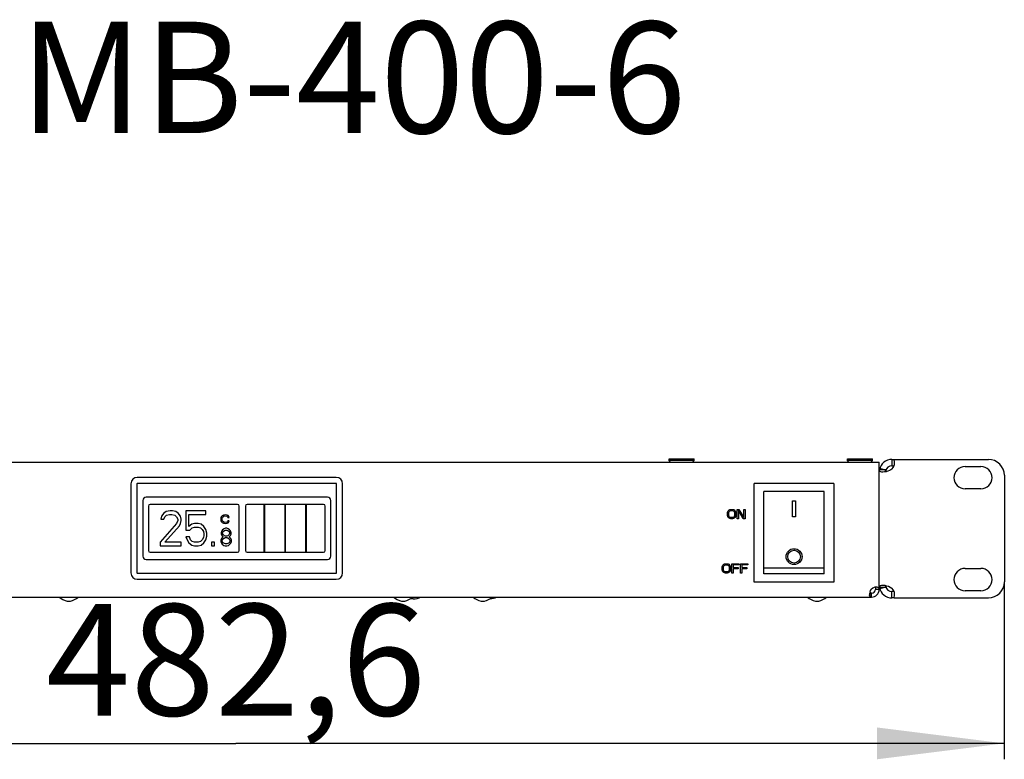
# Model space of a CAD drawing. Units: millimetres. Extents: x 0 to 420, y 0 to 297.
# Drawn here: x 322 to 353, y 177 to 200 of the extents above; entities that cross this region are included whole.
import ezdxf

# ---------------------------------------------------------------- set-up
doc = ezdxf.new("R2010")
doc.units = ezdxf.units.MM
doc.header["$LTSCALE"] = 23.1
doc.layers.get('0').update_dxf_attribs({"linetype": 'CONTINUOUS'})
for name, color, linetype in [('DIGITAL_TERMOMETER_DST_50_BL91', 7, 'CONTINUOUS'), ('P_745512_215_KRONSHT_MV_40_BL99', 7, 'CONTINUOUS'), ('P_745535_374_KORPUS_MV_400_BL88', 7, 'CONTINUOUS'), ('P_SAMOREZ_4_2X9_5_KBH_1_P_BL101', 7, 'CONTINUOUS'), ('P_SAMOREZ_4_2X9_5_KBH_1_P_BL102', 7, 'CONTINUOUS'), ('VYKLUCH_BL128', 7, 'CONTINUOUS'), ('ZAKLEPKA_3_2X8_BL225', 7, 'CONTINUOUS'), ('ZAKLEPKA_3_2X8_BL98', 7, 'CONTINUOUS'), ('ZAKLEPKA_4_BL94', 7, 'CONTINUOUS'), ('ZAKLEPKA_4_BL95', 7, 'CONTINUOUS'), ('ZAKLEPKA_4_BL96', 7, 'CONTINUOUS'), ('ZAKLEPKA_4_BL97', 7, 'CONTINUOUS')]:
    doc.layers.add(name, color=color, linetype=linetype)
doc.styles.get("Standard").update_dxf_attribs({"font": 'gost.ttf'})
doc.dimstyles.new('DIMSTYLE_1', dxfattribs={"dimtxt": 3.5, "dimasz": 4, "dimexe": 0.5, "dimexo": 0, "dimgap": 0.875, "dimtad": 1, "dimdec": 3, "dimlfac": 10, "dimtxsty": 'STANDARD', "dimblk": '_FILLED', "dimblk1": '_FILLED', "dimblk2": '_FILLED', "dimcen": 0.09, "dimadec": 0, "dimazin": 0, "dimtp": 0.8, "dimtm": 0.8, "dimtfac": 1, "dimtdec": 3, "dimtofl": 0, "dimtmove": 0, "dimatfit": 3, "dimldrblk": '_FILLED', "dimfxl": 1, "dimtolj": 1, "dimarcsym": 0})

# ---------------------------------------------------------------- blocks, each defined once
blk = doc.blocks.new('_FILLED')
at = {"color": 0, "linetype": 'BYBLOCK'}
blk.add_solid([(0, 0), (-1, 0.125), (-1, -0.125)], dxfattribs=at)
blk = doc.blocks.new('*D16')
at = {"color": 2, "linetype": 'CONTINUOUS'}
for p, q in [((305.027, 182.274), (305.027, 176.705)), ((353.287, 182.274), (353.287, 176.705)), ((305.027, 177.205), (329.157, 177.205)), ((353.287, 177.205), (329.157, 177.205))]:
    blk.add_line(p, q, dxfattribs=at)
at = {"color": 2, "linetype": 'CONTINUOUS', "xscale": 4, "yscale": 4, "zscale": 4}
for p, rotation in [((305.027, 177.205), 180), ((353.287, 177.205), 360)]:
    blk.add_blockref('_FILLED', p, dxfattribs=dict(at, rotation=rotation))
at = {"color": 2, "linetype": 'CONTINUOUS', "insert": (329.157, 181.58), "char_height": 3.5, "width": 9.83088, "attachment_point": 2, "line_spacing_factor": 0.9}
blk.add_mtext('482,6', dxfattribs=at)
blk = doc.blocks.new('P_745535_374_KORPUS_MV_400_BL88', base_point=(295.874, 159.74))
at = {"layer": 'P_745535_374_KORPUS_MV_400_BL88', "color": 3, "linetype": 'CONTINUOUS'}
for p, q in [((308.957, 186.039), (349.357, 186.039)), ((349.357, 182.039), (349.357, 186.039)), ((309.197, 181.799), (349.117, 181.799))]:
    blk.add_line(p, q, dxfattribs=at)
at = {"layer": 'P_745535_374_KORPUS_MV_400_BL88', "color": 7, "linetype": 'CONTINUOUS'}
for p, q in [((349.117, 181.919), (349.097, 181.919)), ((349.097, 181.919), (349.097, 181.799)), ((349.117, 181.799), (349.117, 181.919)), ((349.237, 182.106), (349.237, 182.039)), ((349.357, 182.039), (349.237, 182.039))]:
    blk.add_line(p, q, dxfattribs=at)
at = {"layer": 'P_745535_374_KORPUS_MV_400_BL88', "color": 3, "linetype": 'CONTINUOUS'}
for centre, radius, start, end in [((349.458, 181.848), 0.402, 168.3677, 170.0494), ((349.479, 181.844), 0.423, 163.029, 168.3539), ((349.257, 181.91), 0.2, 60, 140.0232), ((349.117, 182.039), 0.24, 270, 360)]:
    blk.add_arc(centre, radius, start, end, dxfattribs=at)
at = {"layer": 'P_745535_374_KORPUS_MV_400_BL88', "color": 7, "linetype": 'CONTINUOUS'}
blk.add_arc((349.117, 182.039), 0.12, 270, 360, dxfattribs=at)
at = {"layer": 'P_745535_374_KORPUS_MV_400_BL88', "color": 3, "linetype": 'CONTINUOUS'}
for points in [[(349.057, 181.865), (349.057, 181.882), (349.059, 181.9), (349.062, 181.918)], [(349.074, 181.967), (349.081, 181.992), (349.091, 182.016), (349.103, 182.039)]]:
    blk.add_open_spline(points, degree=3, dxfattribs=at)
for points, knots in [([(349.058, 181.845), (349.057, 181.848), (349.057, 181.854), (349.057, 181.861), (349.057, 181.865)], [0, 0, 0, 0, 0.480631, 1, 1, 1, 1]), ([(349.097, 181.799), (349.087, 181.799), (349.063, 181.808), (349.059, 181.832), (349.058, 181.845)], [0, 0, 0, 0, 0.441308, 1, 1, 1, 1])]:
    blk.add_open_spline(points, degree=3, knots=knots, dxfattribs=at)
at = {"layer": 'P_745535_374_KORPUS_MV_400_BL88', "color": 7, "linetype": 'CONTINUOUS'}
blk.add_open_spline([(349.097, 181.919), (349.092, 181.919), (349.083, 181.919), (349.074, 181.922), (349.07, 181.924)], degree=3, knots=[0, 0, 0, 0, 0.537864, 1, 1, 1, 1], dxfattribs=at)
blk = doc.blocks.new('DIGITAL_TERMOMETER_DST_50_BL91', base_point=(302.176, 154.422))
at = {"layer": 'DIGITAL_TERMOMETER_DST_50_BL91', "color": 7, "linetype": 'CONTINUOUS'}
for p, q in [((332.307, 185.559), (326.057, 185.559)), ((325.857, 185.359), (325.857, 182.559)), ((326.047, 185.359), (326.047, 182.559)), ((332.307, 185.369), (326.057, 185.369)), ((332.317, 182.559), (332.317, 185.359)), ((332.507, 182.559), (332.507, 185.359)), ((332.032, 184.934), (326.332, 184.934)), ((326.232, 184.834), (326.232, 183.084)), ((326.407, 184.659), (326.407, 183.259)), ((329.207, 184.709), (326.457, 184.709)), ((329.257, 183.259), (329.257, 184.659)), ((329.457, 184.659), (329.457, 183.259)), ((331.907, 184.709), (329.507, 184.709)), ((330.047, 183.209), (330.047, 184.709)), ((330.067, 183.209), (330.067, 184.709)), ((330.697, 183.209), (330.697, 184.709)), ((330.717, 183.209), (330.717, 184.709)), ((331.347, 183.209), (331.347, 184.709)), ((331.367, 183.209), (331.367, 184.709)), ((331.957, 183.259), (331.957, 184.659)), ((332.132, 183.084), (332.132, 184.834)), ((326.814, 184.345), (326.796, 184.251)), ((326.887, 184.439), (326.814, 184.345)), ((326.961, 184.485), (326.887, 184.439)), ((326.887, 184.251), (326.924, 184.322)), ((326.924, 184.322), (326.979, 184.368)), ((327.089, 184.509), (326.961, 184.485)), ((326.979, 184.368), (327.071, 184.392)), ((327.071, 184.392), (327.144, 184.392)), ((327.162, 184.509), (327.089, 184.509)), ((327.144, 184.392), (327.236, 184.368)), ((327.272, 184.485), (327.162, 184.509)), ((327.236, 184.368), (327.291, 184.322)), ((327.346, 184.439), (327.272, 184.485)), ((327.291, 184.322), (327.327, 184.251)), ((327.419, 184.345), (327.346, 184.439)), ((327.437, 184.251), (327.419, 184.345)), ((327.584, 184.509), (327.584, 183.9)), ((328.207, 184.509), (327.584, 184.509)), ((327.676, 184.017), (327.676, 184.392)), ((327.676, 184.392), (328.207, 184.392)), ((328.207, 184.392), (328.207, 184.509)), ((328.702, 184.33), (328.686, 184.296)), ((328.719, 184.347), (328.702, 184.33)), ((328.744, 184.364), (328.719, 184.347)), ((328.727, 184.288), (328.736, 184.305)), ((328.736, 184.305), (328.761, 184.33)), ((328.769, 184.373), (328.744, 184.364)), ((328.761, 184.33), (328.777, 184.339)), ((328.819, 184.381), (328.769, 184.373)), ((328.777, 184.339), (328.811, 184.347)), ((328.811, 184.347), (328.869, 184.339)), ((328.877, 184.373), (328.819, 184.381)), ((328.869, 184.339), (328.894, 184.322)), ((328.911, 184.356), (328.877, 184.373)), ((328.894, 184.322), (328.902, 184.296)), ((328.936, 184.33), (328.911, 184.356)), ((328.944, 184.296), (328.936, 184.33)), ((327.291, 184.111), (326.777, 183.526)), ((326.796, 184.251), (326.887, 184.251)), ((326.924, 183.526), (327.382, 184.041)), ((327.327, 184.205), (327.291, 184.111)), ((327.327, 184.251), (327.327, 184.205)), ((327.382, 184.041), (327.419, 184.111)), ((327.419, 184.111), (327.437, 184.205)), ((327.437, 184.205), (327.437, 184.251)), ((327.767, 184.088), (327.676, 184.017)), ((327.859, 184.111), (327.767, 184.088)), ((327.786, 183.971), (327.859, 183.994)), ((327.969, 184.111), (327.859, 184.111)), ((327.859, 183.994), (327.969, 183.994)), ((328.061, 184.088), (327.969, 184.111)), ((327.969, 183.994), (328.042, 183.971)), ((328.152, 184.017), (328.061, 184.088)), ((328.207, 183.924), (328.152, 184.017)), ((328.686, 184.296), (328.677, 184.245)), ((328.677, 184.245), (328.686, 184.194)), ((328.686, 184.194), (328.702, 184.16)), ((328.702, 184.16), (328.719, 184.143)), ((328.719, 184.254), (328.727, 184.288)), ((328.719, 184.228), (328.719, 184.254)), ((328.736, 184.185), (328.719, 184.228)), ((328.719, 184.143), (328.744, 184.126)), ((328.761, 184.16), (328.736, 184.185)), ((328.744, 184.126), (328.769, 184.117)), ((328.811, 184.143), (328.761, 184.16)), ((328.769, 184.117), (328.819, 184.109)), ((328.869, 184.151), (328.811, 184.143)), ((328.819, 184.109), (328.877, 184.117)), ((328.894, 184.168), (328.869, 184.151)), ((328.877, 184.117), (328.911, 184.134)), ((328.902, 184.194), (328.894, 184.168)), ((328.902, 184.296), (328.944, 184.296)), ((328.944, 184.194), (328.902, 184.194)), ((328.911, 184.134), (328.936, 184.16)), ((328.936, 184.16), (328.944, 184.194)), ((327.584, 183.9), (327.712, 183.9)), ((327.584, 183.69), (327.621, 183.596)), ((327.694, 183.69), (327.584, 183.69)), ((327.731, 183.596), (327.694, 183.69)), ((327.712, 183.9), (327.786, 183.971)), ((328.042, 183.971), (328.097, 183.924)), ((328.097, 183.924), (328.134, 183.854)), ((328.134, 183.854), (328.152, 183.783)), ((328.152, 183.737), (328.134, 183.666)), ((328.152, 183.783), (328.152, 183.737)), ((328.244, 183.807), (328.207, 183.924)), ((328.207, 183.596), (328.244, 183.713)), ((328.244, 183.713), (328.244, 183.807)), ((328.709, 183.877), (328.691, 183.818)), ((328.691, 183.818), (328.691, 183.783)), ((328.691, 183.783), (328.709, 183.737)), ((328.737, 183.912), (328.709, 183.877)), ((328.709, 183.737), (328.737, 183.701)), ((328.782, 183.947), (328.737, 183.912)), ((328.737, 183.818), (328.755, 183.854)), ((328.737, 183.795), (328.737, 183.818)), ((328.755, 183.76), (328.737, 183.795)), ((328.737, 183.701), (328.755, 183.69)), ((328.755, 183.69), (328.737, 183.678)), ((328.755, 183.854), (328.792, 183.889)), ((328.792, 183.725), (328.755, 183.76)), ((328.828, 183.959), (328.782, 183.947)), ((328.792, 183.889), (328.828, 183.9)), ((328.828, 183.713), (328.792, 183.725)), ((328.865, 183.959), (328.828, 183.959)), ((328.828, 183.9), (328.865, 183.9)), ((328.865, 183.713), (328.828, 183.713)), ((328.911, 183.947), (328.865, 183.959)), ((328.865, 183.9), (328.902, 183.889)), ((328.902, 183.725), (328.865, 183.713)), ((328.902, 183.889), (328.938, 183.854)), ((328.938, 183.76), (328.902, 183.725)), ((328.957, 183.912), (328.911, 183.947)), ((328.938, 183.854), (328.957, 183.818)), ((328.957, 183.795), (328.938, 183.76)), ((328.938, 183.69), (328.957, 183.701)), ((328.957, 183.678), (328.938, 183.69)), ((328.984, 183.877), (328.957, 183.912)), ((328.957, 183.818), (328.957, 183.795)), ((328.957, 183.701), (328.984, 183.737)), ((329.002, 183.818), (328.984, 183.877)), ((328.984, 183.737), (329.002, 183.783)), ((329.002, 183.783), (329.002, 183.818)), ((326.777, 183.526), (326.777, 183.409)), ((326.777, 183.409), (327.437, 183.409)), ((327.437, 183.526), (326.924, 183.526)), ((327.437, 183.409), (327.437, 183.526)), ((327.621, 183.596), (327.676, 183.502)), ((327.676, 183.502), (327.767, 183.432)), ((327.786, 183.549), (327.731, 183.596)), ((327.767, 183.432), (327.859, 183.409)), ((327.859, 183.526), (327.786, 183.549)), ((327.969, 183.526), (327.859, 183.526)), ((327.859, 183.409), (327.969, 183.409)), ((328.042, 183.549), (327.969, 183.526)), ((327.969, 183.409), (328.061, 183.432)), ((328.097, 183.596), (328.042, 183.549)), ((328.061, 183.432), (328.152, 183.502)), ((328.134, 183.666), (328.097, 183.596)), ((328.152, 183.502), (328.207, 183.596)), ((328.391, 183.526), (328.391, 183.409)), ((328.482, 183.526), (328.391, 183.526)), ((328.391, 183.409), (328.482, 183.409)), ((328.482, 183.409), (328.482, 183.526)), ((328.7, 183.643), (328.682, 183.584)), ((328.682, 183.584), (328.682, 183.549)), ((328.682, 183.549), (328.7, 183.491)), ((328.737, 183.678), (328.7, 183.643)), ((328.7, 183.491), (328.727, 183.456)), ((328.727, 183.584), (328.755, 183.631)), ((328.727, 183.549), (328.727, 183.584)), ((328.755, 183.502), (328.727, 183.549)), ((328.727, 183.456), (328.773, 183.421)), ((328.755, 183.631), (328.792, 183.655)), ((328.792, 183.479), (328.755, 183.502)), ((328.773, 183.421), (328.819, 183.409)), ((328.792, 183.655), (328.828, 183.666)), ((328.828, 183.467), (328.792, 183.479)), ((328.819, 183.409), (328.874, 183.409)), ((328.828, 183.666), (328.865, 183.666)), ((328.865, 183.467), (328.828, 183.467)), ((328.865, 183.666), (328.902, 183.655)), ((328.902, 183.479), (328.865, 183.467)), ((328.874, 183.409), (328.92, 183.421)), ((328.902, 183.655), (328.938, 183.631)), ((328.938, 183.502), (328.902, 183.479)), ((328.92, 183.421), (328.966, 183.456)), ((328.938, 183.631), (328.966, 183.584)), ((328.966, 183.549), (328.938, 183.502)), ((328.993, 183.643), (328.957, 183.678)), ((328.966, 183.584), (328.966, 183.549)), ((328.966, 183.456), (328.993, 183.491)), ((329.012, 183.584), (328.993, 183.643)), ((328.993, 183.491), (329.012, 183.549)), ((329.012, 183.549), (329.012, 183.584)), ((326.457, 183.209), (329.207, 183.209)), ((329.507, 183.209), (331.907, 183.209)), ((326.332, 182.984), (332.032, 182.984)), ((326.057, 182.549), (332.307, 182.549)), ((326.057, 182.359), (332.307, 182.359))]:
    blk.add_line(p, q, dxfattribs=at)
for centre, radius, start, end in [((326.057, 185.359), 0.2, 90, 180), ((332.307, 185.359), 0.2, 0, 90), ((326.057, 185.359), 0.01, 90, 180), ((332.307, 185.359), 0.01, 0, 90), ((326.332, 184.834), 0.1, 90, 180), ((332.032, 184.834), 0.1, 0, 90), ((326.457, 184.659), 0.05, 90, 180), ((329.207, 184.659), 0.05, 0, 90), ((329.507, 184.659), 0.05, 90, 180), ((331.907, 184.659), 0.05, 0, 90), ((326.332, 183.084), 0.1, 180, 270), ((326.457, 183.259), 0.05, 180, 270), ((329.207, 183.259), 0.05, 270, 360), ((329.507, 183.259), 0.05, 180, 270), ((331.907, 183.259), 0.05, 270, 360), ((332.032, 183.084), 0.1, 270, 360), ((326.057, 182.559), 0.2, 180, 270), ((326.057, 182.559), 0.01, 180, 270), ((332.307, 182.559), 0.2, 270, 360), ((332.307, 182.559), 0.01, 270, 360)]:
    blk.add_arc(centre, radius, start, end, dxfattribs=at)
blk = doc.blocks.new('ZAKLEPKA_4_BL94', base_point=(258.6, 177.711))
at = {"layer": 'ZAKLEPKA_4_BL94', "color": 7, "linetype": 'CONTINUOUS'}
blk.add_line((323.857, 181.669), (323.957, 181.669), dxfattribs=at)
for centre, start, end in [((324.001, 182.251), 228.9685, 256.1248), ((323.813, 182.251), 283.8752, 311.0315)]:
    blk.add_arc(centre, 0.6, start, end, dxfattribs=at)
blk = doc.blocks.new('ZAKLEPKA_4_BL95', base_point=(269.1, 177.711))
at = {"layer": 'ZAKLEPKA_4_BL95', "color": 7, "linetype": 'CONTINUOUS'}
blk.add_line((334.357, 181.669), (334.457, 181.669), dxfattribs=at)
for centre, start, end in [((334.501, 182.251), 228.9685, 256.1248), ((334.313, 182.251), 283.8752, 311.0315)]:
    blk.add_arc(centre, 0.6, start, end, dxfattribs=at)
blk = doc.blocks.new('ZAKLEPKA_4_BL96', base_point=(271.6, 177.711))
at = {"layer": 'ZAKLEPKA_4_BL96', "color": 7, "linetype": 'CONTINUOUS'}
blk.add_line((336.857, 181.669), (336.957, 181.669), dxfattribs=at)
for centre, start, end in [((337.001, 182.251), 228.9685, 256.1248), ((336.813, 182.251), 283.8752, 311.0315)]:
    blk.add_arc(centre, 0.6, start, end, dxfattribs=at)
blk = doc.blocks.new('ZAKLEPKA_4_BL97', base_point=(282.1, 177.711))
at = {"layer": 'ZAKLEPKA_4_BL97', "color": 7, "linetype": 'CONTINUOUS'}
blk.add_line((347.357, 181.669), (347.457, 181.669), dxfattribs=at)
for centre, start, end in [((347.501, 182.251), 228.9685, 256.1248), ((347.313, 182.251), 283.8752, 311.0315)]:
    blk.add_arc(centre, 0.6, start, end, dxfattribs=at)
blk = doc.blocks.new('ZAKLEPKA_3_2X8_BL98', base_point=(289.243, 167.58))
at = {"layer": 'ZAKLEPKA_3_2X8_BL98', "color": 7, "linetype": 'CONTINUOUS'}
blk.add_line((334.721, 181.746), (334.635, 181.746), dxfattribs=at)
blk.add_arc((334.721, 182.346), 0.6, 270, 294.144, dxfattribs=at)
blk = doc.blocks.new('P_745512_215_KRONSHT_MV_40_BL99', base_point=(316.69, 160.784))
at = {"layer": 'P_745512_215_KRONSHT_MV_40_BL99', "color": 3, "linetype": 'CONTINUOUS'}
for p, q in [((349.757, 186.124), (349.832, 186.124)), ((349.825, 186.124), (352.787, 186.124)), ((352.052, 185.899), (352.552, 185.899)), ((353.287, 185.624), (353.287, 182.274)), ((352.552, 185.199), (352.052, 185.199)), ((352.052, 182.699), (352.552, 182.699)), ((352.552, 181.999), (352.052, 181.999)), ((349.825, 181.774), (349.757, 181.774)), ((349.825, 181.774), (352.787, 181.774))]:
    blk.add_line(p, q, dxfattribs=at)
at = {"layer": 'P_745512_215_KRONSHT_MV_40_BL99', "color": 7, "linetype": 'CONTINUOUS'}
for p, q in [((349.757, 186.124), (349.757, 185.924)), ((349.757, 185.924), (349.823, 185.924)), ((349.557, 185.8), (349.357, 185.8)), ((349.552, 185.785), (349.373, 185.838)), ((349.557, 185.8), (349.557, 185.781)), ((349.565, 185.781), (349.559, 185.783)), ((349.557, 182.097), (349.357, 182.097)), ((349.552, 182.113), (349.373, 182.06)), ((349.557, 182.117), (349.557, 182.097)), ((349.565, 182.117), (349.559, 182.115)), ((349.823, 181.974), (349.757, 181.974)), ((349.757, 181.774), (349.757, 181.974))]:
    blk.add_line(p, q, dxfattribs=at)
at = {"layer": 'P_745512_215_KRONSHT_MV_40_BL99', "color": 3, "linetype": 'CONTINUOUS'}
for centre, radius, start, end in [((349.757, 185.724), 0.4, 90, 168.9893), ((349.542, 186.024), 0.3, 315.5502, 19.4712), ((352.052, 185.549), 0.35, 90, 270), ((352.552, 185.549), 0.35, 270, 90), ((352.787, 185.624), 0.5, 0, 90), ((352.052, 182.349), 0.35, 90, 270), ((352.552, 182.349), 0.35, 270, 90), ((349.412, 182.11), 0.054, 137.1067, 143.4247), ((352.787, 182.274), 0.5, 270, 360), ((349.757, 182.174), 0.4, 191.0672, 270), ((349.542, 181.874), 0.3, 340.5288, 44.4498)]:
    blk.add_arc(centre, radius, start, end, dxfattribs=at)
at = {"layer": 'P_745512_215_KRONSHT_MV_40_BL99', "color": 7, "linetype": 'CONTINUOUS'}
for centre, start, end in [((349.757, 185.724), 90, 168.9328), ((349.757, 182.174), 192.2957, 270)]:
    blk.add_arc(centre, 0.2, start, end, dxfattribs=at)
at = {"layer": 'P_745512_215_KRONSHT_MV_40_BL99', "color": 3, "linetype": 'CONTINUOUS'}
for points in [[(349.358, 185.78), (349.357, 185.787), (349.357, 185.794), (349.357, 185.8)], [(349.369, 185.756), (349.364, 185.763), (349.36, 185.772), (349.358, 185.78)], [(349.409, 185.731), (349.394, 185.735), (349.378, 185.743), (349.369, 185.756)], [(349.466, 185.724), (349.447, 185.724), (349.427, 185.725), (349.409, 185.731)], [(349.358, 182.117), (349.36, 182.126), (349.364, 182.135), (349.369, 182.142)], [(349.373, 182.147), (349.382, 182.157), (349.396, 182.163), (349.409, 182.167)], [(349.409, 182.167), (349.427, 182.172), (349.447, 182.174), (349.466, 182.174)], [(349.357, 182.097), (349.357, 182.104), (349.357, 182.111), (349.358, 182.117)]]:
    blk.add_open_spline(points, degree=3, dxfattribs=at)
for points, knots in [([(349.757, 185.814), (349.733, 185.798), (349.643, 185.75), (349.54, 185.724), (349.466, 185.724)], [0, 0, 0, 0, 0.277259, 1, 1, 1, 1]), ([(349.466, 182.174), (349.488, 182.174), (349.59, 182.164), (349.69, 182.129), (349.757, 182.084)], [0, 0, 0, 0, 0.212531, 1, 1, 1, 1])]:
    blk.add_open_spline(points, degree=3, knots=knots, dxfattribs=at)
at = {"layer": 'P_745512_215_KRONSHT_MV_40_BL99', "color": 7, "linetype": 'CONTINUOUS'}
for points in [[(349.558, 185.778), (349.557, 185.786), (349.557, 185.793), (349.557, 185.8)], [(349.574, 185.737), (349.569, 185.742), (349.566, 185.749), (349.563, 185.755)], [(349.557, 182.097), (349.557, 182.109), (349.557, 182.121), (349.56, 182.133)], [(349.563, 182.142), (349.566, 182.149), (349.569, 182.156), (349.574, 182.161)]]:
    blk.add_open_spline(points, degree=3, dxfattribs=at)
for points, knots in [([(349.56, 185.765), (349.56, 185.767), (349.559, 185.772), (349.558, 185.776), (349.558, 185.778)], [0, 0, 0, 0, 0.48934, 1, 1, 1, 1]), ([(349.563, 185.755), (349.562, 185.757), (349.561, 185.76), (349.56, 185.763), (349.56, 185.765)], [0, 0, 0, 0, 0.491611, 1, 1, 1, 1]), ([(349.56, 182.133), (349.56, 182.134), (349.561, 182.138), (349.562, 182.141), (349.563, 182.142)], [0, 0, 0, 0, 0.508389, 1, 1, 1, 1])]:
    blk.add_open_spline(points, degree=3, knots=knots, dxfattribs=at)
blk = doc.blocks.new('P_SAMOREZ_4_2X9_5_KBH_1_P_BL101', base_point=(306.417, 169.024))
at = {"layer": 'P_SAMOREZ_4_2X9_5_KBH_1_P_BL101', "color": 7, "linetype": 'CONTINUOUS'}
for p, q in [((348.362, 186.139), (349.152, 186.139)), ((348.362, 186.089), (348.362, 186.139)), ((349.152, 186.089), (348.362, 186.089)), ((348.407, 186.039), (348.362, 186.089)), ((349.106, 186.039), (349.152, 186.089)), ((349.152, 186.089), (349.152, 186.139))]:
    blk.add_line(p, q, dxfattribs=at)
blk = doc.blocks.new('P_SAMOREZ_4_2X9_5_KBH_1_P_BL102', base_point=(294.657, 176.118))
at = {"layer": 'P_SAMOREZ_4_2X9_5_KBH_1_P_BL102', "color": 7, "linetype": 'CONTINUOUS'}
for p, q in [((342.762, 186.139), (343.552, 186.139)), ((342.762, 186.089), (342.762, 186.139)), ((343.552, 186.089), (342.762, 186.089)), ((342.807, 186.039), (342.762, 186.089)), ((343.506, 186.039), (343.552, 186.089)), ((343.552, 186.089), (343.552, 186.139))]:
    blk.add_line(p, q, dxfattribs=at)
blk = doc.blocks.new('VYKLUCH_BL128', base_point=(379.542, 159.287))
at = {"layer": 'VYKLUCH_BL128', "color": 7, "linetype": 'CONTINUOUS'}
for p, q in [((347.932, 185.369), (345.432, 185.369)), ((345.432, 182.269), (345.432, 185.369)), ((347.932, 185.369), (347.932, 182.269)), ((347.632, 185.113), (345.732, 185.113)), ((345.732, 182.525), (345.732, 185.113)), ((347.632, 182.525), (347.632, 185.113)), ((347.632, 182.702), (345.732, 182.702)), ((347.632, 182.525), (345.732, 182.525)), ((347.932, 182.269), (345.432, 182.269))]:
    blk.add_line(p, q, dxfattribs=at)
at = {"layer": 'VYKLUCH_BL128', "color": 4, "linetype": 'CONTINUOUS'}
for p, q in [((346.632, 184.819), (346.732, 184.819)), ((346.632, 184.319), (346.632, 184.819)), ((346.732, 184.819), (346.732, 184.319)), ((346.732, 184.319), (346.632, 184.319))]:
    blk.add_line(p, q, dxfattribs=at)
for radius in [0.25, 0.2]:
    blk.add_circle((346.683, 183.069), radius, dxfattribs=at)
blk = doc.blocks.new('ZAKLEPKA_3_2X8_BL225', base_point=(271.936, 177.759))
at = {"layer": 'ZAKLEPKA_3_2X8_BL225', "color": 7, "linetype": 'CONTINUOUS'}
blk.add_arc((337.101, 182.346), 0.6, 273.5392, 294.144, dxfattribs=at)

msp = doc.modelspace()

# ---------------------------------------------------------------- linework, layer by layer
at = {"color": 4, "linetype": 'CONTINUOUS'}
for p, q in [((344.59845, 184.45214), (344.60466, 184.48387)), ((344.59845, 184.35697), (344.59845, 184.45214)), ((344.60466, 184.32525), (344.59845, 184.35697)), ((344.60466, 184.48387), (344.61708, 184.50925)), ((344.61708, 184.29987), (344.60466, 184.32525)), ((344.61708, 184.50925), (344.64193, 184.53462)), ((344.64193, 184.27449), (344.61708, 184.29987)), ((344.63572, 184.45214), (344.64193, 184.47752)), ((344.63572, 184.35697), (344.63572, 184.45214)), ((344.64193, 184.33159), (344.63572, 184.35697)), ((344.64193, 184.53462), (344.66678, 184.54731)), ((344.64193, 184.47752), (344.65436, 184.49656)), ((344.65436, 184.31256), (344.64193, 184.33159)), ((344.65436, 184.49656), (344.673, 184.50925)), ((344.673, 184.29987), (344.65436, 184.31256)), ((344.66678, 184.54731), (344.69785, 184.55366)), ((344.673, 184.50925), (344.69785, 184.51559)), ((344.69785, 184.29353), (344.673, 184.29987)), ((344.69785, 184.55366), (344.74755, 184.55366)), ((344.69785, 184.51559), (344.74755, 184.51559)), ((344.74755, 184.55366), (344.77861, 184.54731)), ((344.74755, 184.51559), (344.7724, 184.50925)), ((344.7724, 184.29987), (344.74755, 184.29353)), ((344.7724, 184.50925), (344.79103, 184.49656)), ((344.79103, 184.31256), (344.7724, 184.29987)), ((344.77861, 184.54731), (344.80346, 184.53462)), ((344.79103, 184.49656), (344.80346, 184.47752)), ((344.80346, 184.33159), (344.79103, 184.31256)), ((344.80346, 184.53462), (344.82831, 184.50925)), ((344.80346, 184.47752), (344.80967, 184.45214)), ((344.80967, 184.35697), (344.80346, 184.33159)), ((344.82831, 184.29987), (344.80346, 184.27449)), ((344.80967, 184.45214), (344.80967, 184.35697)), ((344.82831, 184.50925), (344.84073, 184.48387)), ((344.84073, 184.32525), (344.82831, 184.29987)), ((344.84073, 184.48387), (344.84695, 184.45214)), ((344.84695, 184.35697), (344.84073, 184.32525)), ((344.84695, 184.45214), (344.84695, 184.35697)), ((344.89665, 184.55366), (344.95256, 184.55366)), ((344.89665, 184.25546), (344.89665, 184.55366)), ((345.08923, 184.25546), (344.93392, 184.51559)), ((344.93392, 184.51559), (344.93392, 184.25546)), ((344.95256, 184.55366), (345.10787, 184.29987)), ((345.10787, 184.55366), (345.14515, 184.55366)), ((345.10787, 184.29987), (345.10787, 184.55366)), ((345.14515, 184.55366), (345.14515, 184.25546)), ((344.66678, 184.2618), (344.64193, 184.27449)), ((344.69785, 184.25546), (344.66678, 184.2618)), ((344.74755, 184.29353), (344.69785, 184.29353)), ((344.74755, 184.25546), (344.69785, 184.25546)), ((344.77861, 184.2618), (344.74755, 184.25546)), ((344.80346, 184.27449), (344.77861, 184.2618)), ((344.93392, 184.25546), (344.89665, 184.25546)), ((345.14515, 184.25546), (345.08923, 184.25546)), ((344.43105, 182.74657), (344.43726, 182.77832)), ((344.43726, 182.77832), (344.4497, 182.80372)), ((344.4497, 182.80372), (344.47456, 182.82911)), ((344.46835, 182.74657), (344.47456, 182.77197)), ((344.47456, 182.82911), (344.49943, 182.84181)), ((344.47456, 182.77197), (344.487, 182.79102)), ((344.487, 182.79102), (344.50565, 182.80372)), ((344.49943, 182.84181), (344.53051, 182.84816)), ((344.50565, 182.80372), (344.53051, 182.81006)), ((344.53051, 182.84816), (344.58025, 182.84816)), ((344.53051, 182.81006), (344.58025, 182.81006)), ((344.58025, 182.84816), (344.61133, 182.84181)), ((344.58025, 182.81006), (344.60511, 182.80372)), ((344.60511, 182.80372), (344.62376, 182.79102)), ((344.61133, 182.84181), (344.6362, 182.82911)), ((344.62376, 182.79102), (344.6362, 182.77197)), ((344.6362, 182.82911), (344.66106, 182.80372)), ((344.6362, 182.77197), (344.64241, 182.74657)), ((344.66106, 182.80372), (344.6735, 182.77832)), ((344.6735, 182.77832), (344.67971, 182.74657)), ((344.72945, 182.84816), (344.95325, 182.84816)), ((344.72945, 182.54976), (344.72945, 182.84816)), ((344.95325, 182.81006), (344.76675, 182.81006)), ((344.76675, 182.81006), (344.76675, 182.72753)), ((344.95325, 182.84816), (344.95325, 182.81006)), ((345.00298, 182.84816), (345.22678, 182.84816)), ((345.00298, 182.54976), (345.00298, 182.84816)), ((345.22678, 182.81006), (345.04028, 182.81006)), ((345.04028, 182.81006), (345.04028, 182.72753)), ((345.22678, 182.84816), (345.22678, 182.81006)), ((344.43105, 182.65134), (344.43105, 182.74657)), ((344.43726, 182.6196), (344.43105, 182.65134)), ((344.4497, 182.5942), (344.43726, 182.6196)), ((344.47456, 182.5688), (344.4497, 182.5942)), ((344.46835, 182.65134), (344.46835, 182.74657)), ((344.47456, 182.62595), (344.46835, 182.65134)), ((344.487, 182.6069), (344.47456, 182.62595)), ((344.49943, 182.55611), (344.47456, 182.5688)), ((344.50565, 182.5942), (344.487, 182.6069)), ((344.53051, 182.54976), (344.49943, 182.55611)), ((344.53051, 182.58785), (344.50565, 182.5942)), ((344.58025, 182.58785), (344.53051, 182.58785)), ((344.58025, 182.54976), (344.53051, 182.54976)), ((344.60511, 182.5942), (344.58025, 182.58785)), ((344.61133, 182.55611), (344.58025, 182.54976)), ((344.62376, 182.6069), (344.60511, 182.5942)), ((344.6362, 182.5688), (344.61133, 182.55611)), ((344.6362, 182.62595), (344.62376, 182.6069)), ((344.64241, 182.65134), (344.6362, 182.62595)), ((344.66106, 182.5942), (344.6362, 182.5688)), ((344.64241, 182.74657), (344.64241, 182.65134)), ((344.6735, 182.6196), (344.66106, 182.5942)), ((344.67971, 182.65134), (344.6735, 182.6196)), ((344.67971, 182.74657), (344.67971, 182.65134)), ((344.76675, 182.54976), (344.72945, 182.54976)), ((344.76675, 182.72753), (344.92838, 182.72753)), ((344.92838, 182.68943), (344.76675, 182.68943)), ((344.76675, 182.68943), (344.76675, 182.54976)), ((344.92838, 182.72753), (344.92838, 182.68943)), ((345.04028, 182.54976), (345.00298, 182.54976)), ((345.04028, 182.72753), (345.20191, 182.72753)), ((345.20191, 182.68943), (345.04028, 182.68943)), ((345.04028, 182.68943), (345.04028, 182.54976)), ((345.20191, 182.72753), (345.20191, 182.68943))]:
    msp.add_line(p, q, dxfattribs=at)

# ---------------------------------------------------------------- block references
at = {"layer": 'DIGITAL_TERMOMETER_DST_50_BL91'}
msp.add_blockref('DIGITAL_TERMOMETER_DST_50_BL91', (302.17604, 154.42163), dxfattribs=at)
at = {"layer": 'P_745512_215_KRONSHT_MV_40_BL99'}
msp.add_blockref('P_745512_215_KRONSHT_MV_40_BL99', (316.69048, 160.7835), dxfattribs=at)
at = {"layer": 'P_745535_374_KORPUS_MV_400_BL88'}
msp.add_blockref('P_745535_374_KORPUS_MV_400_BL88', (295.8744, 159.73981), dxfattribs=at)
at = {"layer": 'P_SAMOREZ_4_2X9_5_KBH_1_P_BL101'}
msp.add_blockref('P_SAMOREZ_4_2X9_5_KBH_1_P_BL101', (306.41654, 169.02447), dxfattribs=at)
at = {"layer": 'P_SAMOREZ_4_2X9_5_KBH_1_P_BL102'}
msp.add_blockref('P_SAMOREZ_4_2X9_5_KBH_1_P_BL102', (294.65674, 176.11849), dxfattribs=at)
at = {"layer": 'VYKLUCH_BL128'}
msp.add_blockref('VYKLUCH_BL128', (379.54238, 159.28697), dxfattribs=at)
at = {"layer": 'ZAKLEPKA_3_2X8_BL225'}
msp.add_blockref('ZAKLEPKA_3_2X8_BL225', (271.93553, 177.75944), dxfattribs=at)
at = {"layer": 'ZAKLEPKA_3_2X8_BL98'}
msp.add_blockref('ZAKLEPKA_3_2X8_BL98', (289.24341, 167.57991), dxfattribs=at)
at = {"layer": 'ZAKLEPKA_4_BL94'}
msp.add_blockref('ZAKLEPKA_4_BL94', (258.59972, 177.71142), dxfattribs=at)
at = {"layer": 'ZAKLEPKA_4_BL95'}
msp.add_blockref('ZAKLEPKA_4_BL95', (269.09972, 177.71142), dxfattribs=at)
at = {"layer": 'ZAKLEPKA_4_BL96'}
msp.add_blockref('ZAKLEPKA_4_BL96', (271.59972, 177.71142), dxfattribs=at)
at = {"layer": 'ZAKLEPKA_4_BL97'}
msp.add_blockref('ZAKLEPKA_4_BL97', (282.09972, 177.71142), dxfattribs=at)

# ---------------------------------------------------------------- texts
at = {"color": 2, "linetype": 'CONTINUOUS', "insert": (322.36473, 199.86734), "char_height": 3.5, "width": 18.2334559, "attachment_point": 1, "line_spacing_factor": 0.9}
msp.add_mtext('МВ-400-6', dxfattribs=at)

# ---------------------------------------------------------------- dimensions: what is measured, and where the dimension line sits
at = {"color": 2, "linetype": 'CONTINUOUS'}
dim = msp.add_linear_dim(base=(353.28665, 177.20513), p1=(305.02665, 182.27386), p2=(353.28665, 182.27386), dimstyle='DIMSTYLE_1', dxfattribs=at)
dim.commit()
dim.dimension.update_dxf_attribs({"geometry": '*D16', "text_midpoint": (329.15181, 177.20513), "dimtype": 160})

doc.saveas('drawing.dxf')
